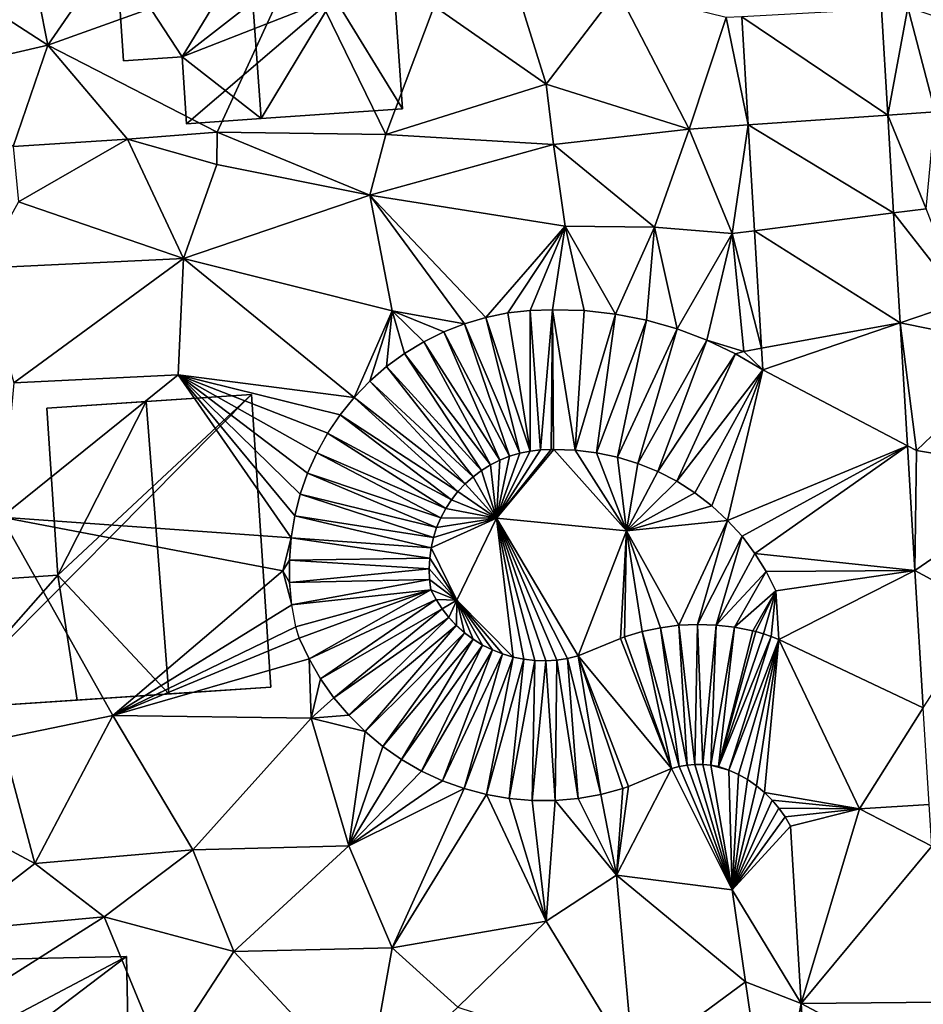
# Model space of a CAD drawing. Extents: x -2000 to -970, y -3000 to -1971.
# Drawn here: x -1856 to -1817, y -2804 to -2762 of the extents above; entities that cross this region are included whole.
import ezdxf

# ---------------------------------------------------------------- set-up
doc = ezdxf.new("R2010")
doc.units = 0
doc.header["$MEASUREMENT"] = 0
for name, color, linetype in [('Bygninger_LOD2', 1, 'Continuous'), ('Terraen', 33, 'Continuous'), ('Terraen_vej', 33, 'Continuous')]:
    doc.layers.add(name, color=color, linetype=linetype)

# ---------------------------------------------------------------- blocks, each defined once
blk = doc.blocks.new('1km_6222_571_Flyttet_X-573000m_Y-6225000m_ACAD_1_FMEBLOCK19')
at = {"layer": 'Terraen_vej', "color": 251, "true_color": 0x555555}
for points in [[(9.504, 46.878, 3.068), (9.235, 51.428, 2.853), (3.244, 51.097, 2.98)], [(9.504, 46.878, 3.068), (3.244, 51.097, 2.98), (3.518, 46.458, 3.189)], [(9.752, 42.682, 3.266), (9.504, 46.878, 3.068), (3.518, 46.458, 3.189)], [(9.752, 42.682, 3.266), (3.518, 46.458, 3.189), (3.787, 41.921, 3.393)], [(10.032, 37.962, 3.488), (9.752, 42.682, 3.266), (3.787, 41.921, 3.393)], [(4.086, 36.878, 3.62), (10.032, 37.962, 3.488), (3.787, 41.921, 3.393)], [(-5.832, 38.502, 3.91), (-6.783, 38.392, 3.916), (-5.832, 32.468, 4.016)], [(-4.874, 38.53, 3.905), (-5.832, 38.502, 3.91), (-5.383, 32.519, 4.014)], [(-5.383, 32.519, 4.014), (-5.832, 38.502, 3.91), (-5.832, 32.468, 4.016)], [(-4.931, 32.531, 4.013), (-4.874, 38.53, 3.905), (-5.383, 32.519, 4.014)], [(-4.821, 32.53, 4.013), (-4.874, 38.53, 3.905), (-4.931, 32.531, 4.013)], [(-3.902, 32.506, 4.012), (-4.874, 38.53, 3.905), (-4.821, 32.53, 4.013)], [(-3.517, 38.493, 3.9), (-4.874, 38.53, 3.905), (-3.902, 32.506, 4.012)], [(-2.167, 38.343, 3.837), (-3.517, 38.493, 3.9), (-3.902, 32.506, 4.012)], [(-7.722, 38.2, 3.925), (-8.641, 37.929, 3.934), (-6.275, 32.377, 4.018)], [(-6.783, 38.392, 3.916), (-7.722, 38.2, 3.925), (-5.832, 32.468, 4.016)], [(-6.275, 32.377, 4.018), (-5.832, 32.468, 4.016), (-7.722, 38.2, 3.925)], [(-2.989, 32.398, 4.012), (-2.167, 38.343, 3.837), (-3.902, 32.506, 4.012)], [(-0.834, 38.08, 3.779), (-2.167, 38.343, 3.837), (-2.989, 32.398, 4.012)], [(-2.09, 32.21, 4.002), (-0.834, 38.08, 3.779), (-2.989, 32.398, 4.012)], [(-0.834, 38.08, 3.779), (-2.09, 32.21, 4.002), (0.472, 37.707, 3.724)], [(-9.532, 37.579, 3.944), (-6.708, 32.248, 4.022), (-8.641, 37.929, 3.934)], [(-6.275, 32.377, 4.018), (-8.641, 37.929, 3.934), (-6.708, 32.248, 4.022)], [(-1.211, 31.941, 3.966), (0.472, 37.707, 3.724), (-2.09, 32.21, 4.002)], [(1.742, 37.226, 3.675), (0.472, 37.707, 3.724), (-1.211, 31.941, 3.966)], [(4.086, 36.878, 3.62), (4.14, 35.954, 3.662), (10.032, 37.962, 3.488)], [(10.344, 32.696, 3.737), (10.032, 37.962, 3.488), (4.14, 35.954, 3.662)], [(-9.532, 37.579, 3.944), (-10.391, 37.154, 3.956), (-7.128, 32.082, 4.027)], [(-6.708, 32.248, 4.022), (-9.532, 37.579, 3.944), (-7.128, 32.082, 4.027)], [(-0.359, 31.595, 3.933), (1.742, 37.226, 3.675), (-1.211, 31.941, 3.966)], [(2.968, 36.64, 3.63), (1.742, 37.226, 3.675), (-0.359, 31.595, 3.933)], [(-10.391, 37.154, 3.956), (-11.21, 36.657, 3.97), (-7.532, 31.878, 4.032)], [(-7.128, 32.082, 4.027), (-10.391, 37.154, 3.956), (-7.532, 31.878, 4.032)], [(-11.21, 36.657, 3.97), (-11.983, 36.091, 3.989), (-7.916, 31.641, 4.038)], [(-7.532, 31.878, 4.032), (-11.21, 36.657, 3.97), (-7.916, 31.641, 4.038)], [(0.457, 31.173, 3.945), (2.968, 36.64, 3.63), (-0.359, 31.595, 3.933)], [(4.14, 35.954, 3.662), (2.968, 36.64, 3.63), (0.457, 31.173, 3.945)], [(-11.983, 36.091, 3.989), (-12.704, 35.46, 4.008), (-8.278, 31.37, 4.045)], [(-7.916, 31.641, 4.038), (-11.983, 36.091, 3.989), (-8.278, 31.37, 4.045)], [(1.233, 30.68, 3.979), (4.14, 35.954, 3.662), (0.457, 31.173, 3.945)], [(1.961, 30.12, 4.016), (4.14, 35.954, 3.662), (1.233, 30.68, 3.979)], [(2.636, 29.496, 4.023), (4.14, 35.954, 3.662), (1.961, 30.12, 4.016)], [(10.344, 32.696, 3.737), (4.14, 35.954, 3.662), (2.636, 29.496, 4.023)], [(-12.704, 35.46, 4.008), (-13.368, 34.77, 4.027), (-8.615, 31.068, 4.054)], [(-8.278, 31.37, 4.045), (-12.704, 35.46, 4.008), (-8.615, 31.068, 4.054)], [(-13.368, 34.77, 4.027), (-13.971, 34.026, 4.043), (-8.924, 30.738, 4.063)], [(-8.615, 31.068, 4.054), (-13.368, 34.77, 4.027), (-8.924, 30.738, 4.063)], [(-13.971, 34.026, 4.043), (-14.508, 33.232, 4.062), (-9.202, 30.382, 4.073)], [(-8.924, 30.738, 4.063), (-13.971, 34.026, 4.043), (-9.202, 30.382, 4.073)], [(-14.508, 33.232, 4.062), (-14.974, 32.395, 4.081), (-9.449, 30.003, 4.083)], [(-9.202, 30.382, 4.073), (-14.508, 33.232, 4.062), (-9.449, 30.003, 4.083)], [(3.253, 28.814, 4.03), (10.344, 32.696, 3.737), (2.636, 29.496, 4.023)], [(3.805, 28.08, 4.037), (10.344, 32.696, 3.737), (3.253, 28.814, 4.03)], [(10.344, 32.696, 3.737), (3.805, 28.08, 4.037), (10.66, 27.351, 3.989)], [(-14.974, 32.395, 4.081), (-15.366, 31.521, 4.101), (-9.66, 29.604, 4.092)], [(-9.449, 30.003, 4.083), (-14.974, 32.395, 4.081), (-9.66, 29.604, 4.092)], [(-15.366, 31.521, 4.101), (-15.682, 30.617, 4.122), (-9.836, 29.187, 4.102)], [(-9.66, 29.604, 4.092), (-15.366, 31.521, 4.101), (-9.836, 29.187, 4.102)], [(-15.682, 30.617, 4.122), (-15.919, 29.689, 4.144), (-9.975, 28.757, 4.107)], [(-9.836, 29.187, 4.102), (-15.682, 30.617, 4.122), (-9.975, 28.757, 4.107)], [(-15.919, 29.689, 4.144), (-16.076, 28.744, 4.167), (-10.075, 28.316, 4.105)], [(-9.975, 28.757, 4.107), (-15.919, 29.689, 4.144), (-10.075, 28.316, 4.105)], [(-16.076, 28.744, 4.167), (-16.15, 27.789, 4.189), (-10.135, 27.868, 4.103)], [(-10.075, 28.316, 4.105), (-16.076, 28.744, 4.167), (-10.135, 27.868, 4.103)], [(4.29, 27.299, 4.049), (10.66, 27.351, 3.989), (3.805, 28.08, 4.037)], [(-10.135, 27.868, 4.103), (-16.15, 27.789, 4.189), (-10.157, 27.416, 4.1)], [(-16.15, 27.789, 4.189), (-16.142, 26.831, 4.2), (-10.157, 27.416, 4.1)], [(-10.157, 27.416, 4.1), (-16.142, 26.831, 4.2), (-10.138, 26.965, 4.096)], [(4.703, 26.478, 4.064), (10.66, 27.351, 3.989), (4.29, 27.299, 4.049)], [(4.831, 24.39, 4.098), (10.66, 27.351, 3.989), (4.703, 26.478, 4.064)], [(11.024, 21.456, 4.102), (10.66, 27.351, 3.989), (4.831, 24.39, 4.098)], [(-16.142, 26.831, 4.2), (-16.052, 25.877, 4.207), (-10.138, 26.965, 4.096)], [(-10.138, 26.965, 4.096), (-16.052, 25.877, 4.207), (-10.08, 26.517, 4.091)], [(-16.052, 25.877, 4.207), (-15.88, 24.935, 4.214), (-10.08, 26.517, 4.091)], [(-15.88, 24.935, 4.214), (-15.724, 24.448, 4.215), (-10.08, 26.517, 4.091)], [(-15.724, 24.448, 4.215), (-15.305, 23.553, 4.216), (-10.08, 26.517, 4.091)], [(-10.08, 26.517, 4.091), (-15.305, 23.553, 4.216), (-9.859, 26.101, 4.087)], [(-15.305, 23.553, 4.216), (-14.81, 22.698, 4.215), (-9.859, 26.101, 4.087)], [(-9.859, 26.101, 4.087), (-14.81, 22.698, 4.215), (-9.604, 25.706, 4.086)], [(-14.81, 22.698, 4.215), (-14.242, 21.89, 4.213), (-9.604, 25.706, 4.086)], [(-9.604, 25.706, 4.086), (-14.242, 21.89, 4.213), (-9.314, 25.336, 4.082)], [(-14.242, 21.89, 4.213), (-13.606, 21.134, 4.204), (-9.314, 25.336, 4.082)], [(-9.314, 25.336, 4.082), (-13.606, 21.134, 4.204), (-8.993, 24.992, 4.085)], [(-13.606, 21.134, 4.204), (-12.907, 20.437, 4.193), (-8.993, 24.992, 4.085)], [(-8.993, 24.992, 4.085), (-12.907, 20.437, 4.193), (-8.642, 24.678, 4.087)], [(-0.243, 24.892, 4.102), (0.898, 18.997, 4.149), (0.549, 24.994, 4.1)], [(0.549, 24.994, 4.1), (1.237, 19.028, 4.148), (1.346, 25.031, 4.098)], [(0.898, 18.997, 4.149), (1.237, 19.028, 4.148), (0.549, 24.994, 4.1)], [(1.237, 19.028, 4.148), (1.577, 19.028, 4.148), (1.346, 25.031, 4.098)], [(1.346, 25.031, 4.098), (1.577, 19.028, 4.148), (2.144, 25.004, 4.097)], [(1.577, 19.028, 4.148), (1.917, 18.998, 4.147), (2.144, 25.004, 4.097)], [(2.144, 25.004, 4.097), (1.917, 18.998, 4.147), (2.937, 24.912, 4.097)], [(-12.907, 20.437, 4.193), (-12.149, 19.803, 4.18), (-8.642, 24.678, 4.087)], [(-8.642, 24.678, 4.087), (-12.149, 19.803, 4.18), (-8.266, 24.397, 4.089)], [(-1.958, 24.433, 4.107), (0.234, 18.847, 4.151), (-1.79, 24.497, 4.107)], [(-1.025, 24.726, 4.104), (-1.79, 24.497, 4.107), (0.234, 18.847, 4.151)], [(-1.025, 24.726, 4.104), (0.563, 18.937, 4.15), (-0.243, 24.892, 4.102)], [(0.234, 18.847, 4.151), (0.563, 18.937, 4.15), (-1.025, 24.726, 4.104)], [(0.563, 18.937, 4.15), (0.898, 18.997, 4.149), (-0.243, 24.892, 4.102)], [(1.917, 18.998, 4.147), (2.252, 18.938, 4.147), (2.937, 24.912, 4.097)], [(2.937, 24.912, 4.097), (2.252, 18.938, 4.147), (3.721, 24.756, 4.097)], [(3.721, 24.756, 4.097), (2.252, 18.938, 4.147), (3.841, 24.724, 4.097)], [(3.841, 24.724, 4.097), (2.252, 18.938, 4.147), (4.175, 24.623, 4.097)], [(4.175, 24.623, 4.097), (2.252, 18.938, 4.147), (4.505, 24.512, 4.098)], [(2.252, 18.938, 4.147), (2.682, 18.787, 4.148), (4.505, 24.512, 4.098)], [(4.505, 24.512, 4.098), (2.682, 18.787, 4.148), (4.831, 24.39, 4.098)], [(-12.149, 19.803, 4.18), (-11.339, 19.238, 4.177), (-8.266, 24.397, 4.089)], [(-8.266, 24.397, 4.089), (-11.339, 19.238, 4.177), (-7.866, 24.149, 4.09)], [(-11.339, 19.238, 4.177), (-10.483, 18.745, 4.178), (-7.866, 24.149, 4.09)], [(-7.866, 24.149, 4.09), (-10.483, 18.745, 4.178), (-7.445, 23.938, 4.093)], [(-3.767, 23.687, 4.107), (0.234, 18.847, 4.151), (-1.958, 24.433, 4.107)], [(2.682, 18.787, 4.148), (3.098, 18.599, 4.149), (4.831, 24.39, 4.098)], [(3.098, 18.599, 4.149), (3.495, 18.375, 4.15), (4.831, 24.39, 4.098)], [(3.495, 18.375, 4.15), (3.87, 18.116, 4.152), (4.831, 24.39, 4.098)], [(3.87, 18.116, 4.152), (4.221, 17.824, 4.153), (4.831, 24.39, 4.098)], [(8.286, 17.12, 4.153), (4.831, 24.39, 4.098), (4.221, 17.824, 4.153)], [(8.286, 17.12, 4.153), (11.024, 21.456, 4.102), (4.831, 24.39, 4.098)], [(-10.483, 18.745, 4.178), (-9.587, 18.329, 4.179), (-7.445, 23.938, 4.093)], [(-7.445, 23.938, 4.093), (-9.587, 18.329, 4.179), (-7.008, 23.765, 4.096)], [(-9.587, 18.329, 4.179), (-8.659, 17.992, 4.178), (-7.008, 23.765, 4.096)], [(-7.008, 23.765, 4.096), (-8.659, 17.992, 4.178), (-6.557, 23.631, 4.098)], [(-4.224, 23.575, 4.106), (-2.803, 17.743, 4.159), (-3.767, 23.687, 4.107)], [(-1.611, 18.087, 4.159), (0.234, 18.847, 4.151), (-3.767, 23.687, 4.107)], [(-1.849, 18, 4.16), (-1.611, 18.087, 4.159), (-3.767, 23.687, 4.107)], [(-2.803, 17.743, 4.159), (-1.849, 18, 4.16), (-3.767, 23.687, 4.107)], [(-8.659, 17.992, 4.178), (-7.704, 17.737, 4.176), (-6.557, 23.631, 4.098)], [(-6.557, 23.631, 4.098), (-7.704, 17.737, 4.176), (-6.096, 23.537, 4.1)], [(-7.704, 17.737, 4.176), (-6.731, 17.567, 4.172), (-6.096, 23.537, 4.1)], [(-6.096, 23.537, 4.1), (-6.731, 17.567, 4.172), (-5.629, 23.484, 4.102)], [(-6.731, 17.567, 4.172), (-5.747, 17.482, 4.168), (-5.629, 23.484, 4.102)], [(-5.629, 23.484, 4.102), (-5.747, 17.482, 4.168), (-5.158, 23.473, 4.104)], [(-4.76, 17.483, 4.162), (-5.158, 23.473, 4.104), (-5.747, 17.482, 4.168)], [(-5.158, 23.473, 4.104), (-4.76, 17.483, 4.162), (-4.689, 23.503, 4.105)], [(-4.76, 17.483, 4.162), (-3.776, 17.571, 4.157), (-4.689, 23.503, 4.105)], [(-4.689, 23.503, 4.105), (-3.776, 17.571, 4.157), (-4.224, 23.575, 4.106)], [(-3.776, 17.571, 4.157), (-2.803, 17.743, 4.159), (-4.224, 23.575, 4.106)], [(8.286, 17.12, 4.153), (11.28, 17.305, 4.181), (11.024, 21.456, 4.102)], [(8.286, 17.12, 4.153), (4.221, 17.824, 4.153), (4.544, 17.502, 4.156)], [(8.286, 17.12, 4.153), (4.544, 17.502, 4.156), (4.838, 17.153, 4.158)], [(8.286, 17.12, 4.153), (4.838, 17.153, 4.158), (5.099, 16.779, 4.161)], [(8.286, 17.12, 4.153), (5.099, 16.779, 4.161), (5.325, 16.383, 4.164)], [(8.286, 17.12, 4.153), (5.325, 16.383, 4.164), (5.79, 8.769, 4.158)], [(5.79, 8.769, 4.158), (11.388, 15.528, 4.179), (8.286, 17.12, 4.153)], [(8.286, 17.12, 4.153), (11.388, 15.528, 4.179), (11.28, 17.303, 4.181)], [(11.797, 8.833, 4.17), (11.388, 15.528, 4.179), (5.79, 8.769, 4.158)], [(12.002, 5.469, 4.166), (11.797, 8.833, 4.17), (5.79, 8.769, 4.158)], [(6.154, 2.806, 4.153), (12.002, 5.469, 4.166), (5.79, 8.769, 4.158)]]:
    blk.add_polyline3d(points, close=True, dxfattribs=at)
blk = doc.blocks.new('1km_6222_571_Flyttet_X-573000m_Y-6225000m_ACAD_1_FMEBLOCK97')
at = {"layer": 'Terraen', "color": 9, "true_color": 0xbbbbbb}
for points in [[(-36.53, 57.59, 2.55), (-42.98, 55.72, 2.69), (-41.83, 49.88, 2.95)], [(-36.53, 57.59, 2.55), (-41.83, 49.88, 2.95), (-31.08, 53.74, 2.73)], [(-42.98, 55.72, 2.69), (-47.91, 53.83, 2.93), (-41.83, 49.88, 2.95)], [(-41.83, 49.88, 2.95), (-47.91, 53.83, 2.93), (-46.84, 48.72, 3.06)], [(-31.08, 53.74, 2.73), (-41.83, 49.88, 2.95), (-34.57, 46.14, 3.03)], [(-31.08, 53.74, 2.73), (-34.57, 46.14, 3.03), (-27.34, 46.04, 3.18)], [(-31.08, 53.74, 2.73), (-27.34, 46.04, 3.18), (-25.27, 51.55, 3.05)], [(-21.78, 52.43, 3.01), (-25.27, 51.55, 3.05), (-20.47, 48.2, 3.13)], [(-21.78, 52.43, 3.01), (-20.47, 48.2, 3.13), (-17.41, 52.22, 3.22)], [(-17.41, 52.22, 3.22), (-20.47, 48.2, 3.13), (-14.34, 46.28, 3.54)], [(-12.75, 51.06, 3.06), (-17.41, 52.22, 3.22), (-14.34, 46.28, 3.54)], [(-25.27, 51.55, 3.05), (-27.34, 46.04, 3.18), (-20.47, 48.2, 3.13)], [(-5.822, 46.878, 3.068), (-4.96, 51.49, 2.92), (-6.091, 51.428, 2.853)], [(-5.822, 46.878, 3.068), (-3.8, 47.02, 3), (-4.96, 51.49, 2.92)], [(-4.96, 51.49, 2.92), (-3.8, 47.02, 3), (1.05, 49.52, 2.89)], [(-11.807, 46.458, 3.189), (-12.75, 51.06, 3.06), (-14.34, 46.28, 3.54)], [(-12.082, 51.097, 2.98), (-12.75, 51.06, 3.06), (-11.807, 46.458, 3.189)], [(-41.83, 49.88, 2.95), (-46.84, 48.72, 3.06), (-43.32, 45.53, 3.04)], [(-41.83, 49.88, 2.95), (-43.32, 45.53, 3.04), (-38.42, 45.85, 3.16)], [(-41.83, 49.88, 2.95), (-38.42, 45.85, 3.16), (-34.57, 46.14, 3.03)], [(-20.47, 48.2, 3.13), (-27.34, 46.04, 3.18), (-20.16, 45.61, 3.5)], [(-20.47, 48.2, 3.13), (-20.16, 45.61, 3.5), (-14.34, 46.28, 3.54)], [(-5.822, 46.878, 3.068), (-4.18, 42.86, 3.42), (-3.8, 47.02, 3)], [(-5.573, 42.682, 3.266), (-4.18, 42.86, 3.42), (-5.822, 46.878, 3.068)], [(-11.807, 46.458, 3.189), (-14.34, 46.28, 3.54), (-12.49, 41.8, 3.38)], [(-11.807, 46.458, 3.189), (-12.49, 41.8, 3.38), (-11.539, 41.921, 3.393)], [(-38.42, 45.85, 3.16), (-34.59, 44.76, 3.51), (-34.57, 46.14, 3.03)], [(-34.57, 46.14, 3.03), (-34.59, 44.76, 3.51), (-28.03, 43.44, 3.81)], [(-27.34, 46.04, 3.18), (-34.57, 46.14, 3.03), (-28.03, 43.44, 3.81)], [(-27.34, 46.04, 3.18), (-28.03, 43.44, 3.81), (-20.16, 45.61, 3.5)], [(-14.34, 46.28, 3.54), (-20.16, 45.61, 3.5), (-15.83, 42.07, 3.68)], [(-14.34, 46.28, 3.54), (-15.83, 42.07, 3.68), (-12.49, 41.8, 3.38)], [(-38.42, 45.85, 3.16), (-43.32, 45.53, 3.04), (-43.09, 43.16, 3.8)], [(-38.42, 45.85, 3.16), (-43.09, 43.16, 3.8), (-36.01, 40.73, 4.04)], [(-38.42, 45.85, 3.16), (-36.01, 40.73, 4.04), (-34.59, 44.76, 3.51)], [(-20.16, 45.61, 3.5), (-28.03, 43.44, 3.81), (-19.65, 42.12, 3.84)], [(-20.16, 45.61, 3.5), (-19.65, 42.12, 3.84), (-15.83, 42.07, 3.68)], [(-34.59, 44.76, 3.51), (-36.01, 40.73, 4.04), (-28.03, 43.44, 3.81)], [(-43.09, 43.16, 3.8), (-44.66, 40.32, 3.87), (-36.01, 40.73, 4.04)], [(-28.03, 43.44, 3.81), (-36.01, 40.73, 4.04), (-27.07, 38.49, 3.94)], [(-23.966, 37.929, 3.934), (-28.03, 43.44, 3.81), (-27.07, 38.49, 3.94)], [(-23.048, 38.2, 3.925), (-28.03, 43.44, 3.81), (-23.966, 37.929, 3.934)], [(-23.048, 38.2, 3.925), (-19.65, 42.12, 3.84), (-28.03, 43.44, 3.81)], [(-5.573, 42.682, 3.266), (-2.6, 38.88, 3.41), (-4.18, 42.86, 3.42)], [(-5.294, 37.962, 3.488), (-2.6, 38.88, 3.41), (-5.573, 42.682, 3.266)], [(-22.109, 38.392, 3.916), (-19.65, 42.12, 3.84), (-23.048, 38.2, 3.925)], [(-21.158, 38.502, 3.91), (-19.65, 42.12, 3.84), (-22.109, 38.392, 3.916)], [(-20.2, 38.53, 3.905), (-19.65, 42.12, 3.84), (-21.158, 38.502, 3.91)], [(-18.842, 38.493, 3.9), (-19.65, 42.12, 3.84), (-20.2, 38.53, 3.905)], [(-17.492, 38.343, 3.837), (-19.65, 42.12, 3.84), (-18.842, 38.493, 3.9)], [(-17.492, 38.343, 3.837), (-15.83, 42.07, 3.68), (-19.65, 42.12, 3.84)], [(-16.16, 38.08, 3.779), (-15.83, 42.07, 3.68), (-17.492, 38.343, 3.837)], [(-14.854, 37.707, 3.724), (-15.83, 42.07, 3.68), (-16.16, 38.08, 3.779)], [(-14.854, 37.707, 3.724), (-12.49, 41.8, 3.38), (-15.83, 42.07, 3.68)], [(-11.24, 36.878, 3.62), (-11.539, 41.921, 3.393), (-12.49, 41.8, 3.38)], [(-13.583, 37.226, 3.675), (-12.49, 41.8, 3.38), (-14.854, 37.707, 3.724)], [(-13.583, 37.226, 3.675), (-12, 36.74, 3.61), (-12.49, 41.8, 3.38)], [(-11.24, 36.878, 3.62), (-12.49, 41.8, 3.38), (-12, 36.74, 3.61)], [(-44.66, 40.32, 3.87), (-43.29, 35.4, 3.9), (-36.01, 40.73, 4.04)], [(-36.01, 40.73, 4.04), (-43.29, 35.4, 3.9), (-36.24, 35.74, 3.99)], [(-28.694, 34.77, 4.027), (-36.01, 40.73, 4.04), (-36.24, 35.74, 3.99)], [(-28.694, 34.77, 4.027), (-27.07, 38.49, 3.94), (-36.01, 40.73, 4.04)], [(-5.294, 37.962, 3.488), (0.01, 36.89, 3.57), (-2.6, 38.88, 3.41)], [(-28.03, 35.46, 4.008), (-27.07, 38.49, 3.94), (-28.694, 34.77, 4.027)], [(-27.308, 36.091, 3.989), (-27.07, 38.49, 3.94), (-28.03, 35.46, 4.008)], [(-26.535, 36.657, 3.97), (-27.07, 38.49, 3.94), (-27.308, 36.091, 3.989)], [(-25.717, 37.154, 3.956), (-27.07, 38.49, 3.94), (-26.535, 36.657, 3.97)], [(-24.858, 37.579, 3.944), (-27.07, 38.49, 3.94), (-25.717, 37.154, 3.956)], [(-23.966, 37.929, 3.934), (-27.07, 38.49, 3.94), (-24.858, 37.579, 3.944)], [(-5.294, 37.962, 3.488), (-4.59, 32.49, 3.9), (0.01, 36.89, 3.57)], [(-4.982, 32.696, 3.737), (-4.59, 32.49, 3.9), (-5.294, 37.962, 3.488)], [(-12.358, 36.64, 3.63), (-12, 36.74, 3.61), (-13.583, 37.226, 3.675)], [(-11.24, 36.878, 3.62), (-12, 36.74, 3.61), (-11.185, 35.954, 3.662)], [(0.01, 36.89, 3.57), (-4.59, 32.49, 3.9), (1.38, 31.49, 3.83)], [(-11.185, 35.954, 3.662), (-12, 36.74, 3.61), (-12.358, 36.64, 3.63)], [(-31.401, 28.744, 4.167), (-36.24, 35.74, 3.99), (-43.82, 29.64, 4.24)], [(-43.29, 35.4, 3.9), (-43.82, 29.64, 4.24), (-36.24, 35.74, 3.99)], [(-31.245, 29.689, 4.144), (-36.24, 35.74, 3.99), (-31.401, 28.744, 4.167)], [(-31.008, 30.617, 4.122), (-36.24, 35.74, 3.99), (-31.245, 29.689, 4.144)], [(-30.692, 31.521, 4.101), (-36.24, 35.74, 3.99), (-31.008, 30.617, 4.122)], [(-30.299, 32.395, 4.081), (-36.24, 35.74, 3.99), (-30.692, 31.521, 4.101)], [(-29.833, 33.232, 4.062), (-36.24, 35.74, 3.99), (-30.299, 32.395, 4.081)], [(-29.297, 34.026, 4.043), (-36.24, 35.74, 3.99), (-29.833, 33.232, 4.062)], [(-28.694, 34.77, 4.027), (-36.24, 35.74, 3.99), (-29.297, 34.026, 4.043)], [(-20.257, 32.531, 4.013), (-22.59, 29.59, 4.07), (-20.146, 32.53, 4.013)], [(-20.708, 32.519, 4.014), (-22.59, 29.59, 4.07), (-20.257, 32.531, 4.013)], [(-20.146, 32.53, 4.013), (-22.59, 29.59, 4.07), (-17.03, 29.04, 4.07)], [(-21.158, 32.468, 4.016), (-22.59, 29.59, 4.07), (-20.708, 32.519, 4.014)], [(-20.146, 32.53, 4.013), (-17.03, 29.04, 4.07), (-19.228, 32.506, 4.012)], [(-4.982, 32.696, 3.737), (-4.665, 27.351, 3.989), (-4.59, 32.49, 3.9)], [(-21.6, 32.377, 4.018), (-22.59, 29.59, 4.07), (-21.158, 32.468, 4.016)], [(-22.034, 32.248, 4.022), (-22.59, 29.59, 4.07), (-21.6, 32.377, 4.018)], [(-22.454, 32.082, 4.027), (-22.59, 29.59, 4.07), (-22.034, 32.248, 4.022)], [(-19.228, 32.506, 4.012), (-17.03, 29.04, 4.07), (-18.315, 32.398, 4.012)], [(-18.315, 32.398, 4.012), (-17.03, 29.04, 4.07), (-17.415, 32.21, 4.002)], [(-17.415, 32.21, 4.002), (-17.03, 29.04, 4.07), (-16.536, 31.941, 3.966)], [(-4.665, 27.351, 3.989), (1.38, 31.49, 3.83), (-4.59, 32.49, 3.9)], [(-23.242, 31.641, 4.038), (-22.59, 29.59, 4.07), (-22.858, 31.878, 4.032)], [(-22.858, 31.878, 4.032), (-22.59, 29.59, 4.07), (-22.454, 32.082, 4.027)], [(-16.536, 31.941, 3.966), (-17.03, 29.04, 4.07), (-15.685, 31.595, 3.933)], [(-23.941, 31.068, 4.054), (-22.59, 29.59, 4.07), (-23.604, 31.37, 4.045)], [(-23.604, 31.37, 4.045), (-22.59, 29.59, 4.07), (-23.242, 31.641, 4.038)], [(-15.685, 31.595, 3.933), (-17.03, 29.04, 4.07), (-14.868, 31.173, 3.945)], [(-4.665, 27.351, 3.989), (-1.58, 25.67, 3.99), (1.38, 31.49, 3.83)], [(-24.25, 30.738, 4.063), (-22.59, 29.59, 4.07), (-23.941, 31.068, 4.054)], [(-14.868, 31.173, 3.945), (-17.03, 29.04, 4.07), (-14.093, 30.68, 3.979)], [(-24.528, 30.382, 4.073), (-22.59, 29.59, 4.07), (-24.25, 30.738, 4.063)], [(-14.093, 30.68, 3.979), (-17.03, 29.04, 4.07), (-13.364, 30.12, 4.016)], [(-24.986, 29.604, 4.092), (-22.59, 29.59, 4.07), (-24.774, 30.003, 4.083)], [(-24.774, 30.003, 4.083), (-22.59, 29.59, 4.07), (-24.528, 30.382, 4.073)], [(-13.364, 30.12, 4.016), (-17.03, 29.04, 4.07), (-12.689, 29.496, 4.023)], [(-31.401, 28.744, 4.167), (-43.82, 29.64, 4.24), (-31.75, 27.33, 4.2)], [(-43.82, 29.64, 4.24), (-39.04, 21.13, 4.22), (-31.75, 27.33, 4.2)], [(-43.82, 29.64, 4.24), (-43.82, 20.14, 4.16), (-39.04, 21.13, 4.22)], [(-25.4, 28.316, 4.105), (-22.59, 29.59, 4.07), (-25.3, 28.757, 4.107)], [(-25.4, 28.316, 4.105), (-24.29, 26.07, 4.07), (-22.59, 29.59, 4.07)], [(-25.3, 28.757, 4.107), (-22.59, 29.59, 4.07), (-25.162, 29.187, 4.102)], [(-25.162, 29.187, 4.102), (-22.59, 29.59, 4.07), (-24.986, 29.604, 4.092)], [(-21.883, 23.631, 4.098), (-22.59, 29.59, 4.07), (-24.29, 26.07, 4.07)], [(-21.422, 23.537, 4.1), (-22.59, 29.59, 4.07), (-21.883, 23.631, 4.098)], [(-20.954, 23.484, 4.102), (-22.59, 29.59, 4.07), (-21.422, 23.537, 4.1)], [(-20.484, 23.473, 4.104), (-22.59, 29.59, 4.07), (-20.954, 23.484, 4.102)], [(-20.015, 23.503, 4.105), (-22.59, 29.59, 4.07), (-20.484, 23.473, 4.104)], [(-19.55, 23.575, 4.106), (-22.59, 29.59, 4.07), (-20.015, 23.503, 4.105)], [(-19.093, 23.687, 4.107), (-22.59, 29.59, 4.07), (-19.55, 23.575, 4.106)], [(-19.093, 23.687, 4.107), (-17.03, 29.04, 4.07), (-22.59, 29.59, 4.07)], [(-14.777, 24.994, 4.1), (-12.689, 29.496, 4.023), (-17.03, 29.04, 4.07)], [(-13.98, 25.031, 4.098), (-12.689, 29.496, 4.023), (-14.777, 24.994, 4.1)], [(-13.98, 25.031, 4.098), (-12.073, 28.814, 4.03), (-12.689, 29.496, 4.023)], [(-31.401, 28.744, 4.167), (-31.75, 27.33, 4.2), (-31.476, 27.789, 4.189)], [(-17.284, 24.433, 4.107), (-17.03, 29.04, 4.07), (-19.093, 23.687, 4.107)], [(-17.115, 24.497, 4.107), (-17.03, 29.04, 4.07), (-17.284, 24.433, 4.107)], [(-16.35, 24.726, 4.104), (-17.03, 29.04, 4.07), (-17.115, 24.497, 4.107)], [(-15.569, 24.892, 4.102), (-17.03, 29.04, 4.07), (-16.35, 24.726, 4.104)], [(-14.777, 24.994, 4.1), (-17.03, 29.04, 4.07), (-15.569, 24.892, 4.102)], [(-13.181, 25.004, 4.097), (-12.073, 28.814, 4.03), (-13.98, 25.031, 4.098)], [(-13.181, 25.004, 4.097), (-11.52, 28.08, 4.037), (-12.073, 28.814, 4.03)], [(-25.461, 27.868, 4.103), (-24.29, 26.07, 4.07), (-25.4, 28.316, 4.105)], [(-13.181, 25.004, 4.097), (-11.036, 27.299, 4.049), (-11.52, 28.08, 4.037)], [(-31.476, 27.789, 4.189), (-31.75, 27.33, 4.2), (-31.468, 26.831, 4.2)], [(-25.482, 27.416, 4.1), (-24.29, 26.07, 4.07), (-25.461, 27.868, 4.103)], [(-31.377, 25.877, 4.207), (-31.75, 27.33, 4.2), (-39.04, 21.13, 4.22)], [(-31.468, 26.831, 4.2), (-31.75, 27.33, 4.2), (-31.377, 25.877, 4.207)], [(-25.464, 26.965, 4.096), (-24.29, 26.07, 4.07), (-25.482, 27.416, 4.1)], [(-12.388, 24.912, 4.097), (-11.036, 27.299, 4.049), (-13.181, 25.004, 4.097)], [(-12.388, 24.912, 4.097), (-10.623, 26.478, 4.064), (-11.036, 27.299, 4.049)], [(-4.302, 21.456, 4.102), (-1.58, 25.67, 3.99), (-4.665, 27.351, 3.989)], [(-25.405, 26.517, 4.091), (-24.29, 26.07, 4.07), (-25.464, 26.965, 4.096)], [(-25.185, 26.101, 4.087), (-24.29, 26.07, 4.07), (-25.405, 26.517, 4.091)], [(-11.605, 24.756, 4.097), (-10.623, 26.478, 4.064), (-12.388, 24.912, 4.097)], [(-11.485, 24.724, 4.097), (-10.623, 26.478, 4.064), (-11.605, 24.756, 4.097)], [(-11.151, 24.623, 4.097), (-10.623, 26.478, 4.064), (-11.485, 24.724, 4.097)], [(-10.821, 24.512, 4.098), (-10.623, 26.478, 4.064), (-11.151, 24.623, 4.097)], [(-10.821, 24.512, 4.098), (-10.494, 24.39, 4.098), (-10.623, 26.478, 4.064)], [(-31.377, 25.877, 4.207), (-39.04, 21.13, 4.22), (-31.205, 24.935, 4.214)], [(-24.929, 25.706, 4.086), (-24.29, 26.07, 4.07), (-25.185, 26.101, 4.087)], [(-24.64, 25.336, 4.082), (-24.29, 26.07, 4.07), (-24.929, 25.706, 4.086)], [(-24.318, 24.992, 4.085), (-24.29, 26.07, 4.07), (-24.64, 25.336, 4.082)], [(-23.968, 24.678, 4.087), (-24.29, 26.07, 4.07), (-24.318, 24.992, 4.085)], [(-23.591, 24.397, 4.089), (-24.29, 26.07, 4.07), (-23.968, 24.678, 4.087)], [(-23.191, 24.149, 4.09), (-24.29, 26.07, 4.07), (-23.591, 24.397, 4.089)], [(-22.771, 23.938, 4.093), (-24.29, 26.07, 4.07), (-23.191, 24.149, 4.09)], [(-22.334, 23.765, 4.096), (-24.29, 26.07, 4.07), (-22.771, 23.938, 4.093)], [(-21.883, 23.631, 4.098), (-24.29, 26.07, 4.07), (-22.334, 23.765, 4.096)], [(-31.205, 24.935, 4.214), (-39.04, 21.13, 4.22), (-31.05, 24.448, 4.215)], [(-31.05, 24.448, 4.215), (-39.04, 21.13, 4.22), (-30.631, 23.553, 4.216)], [(-30.631, 23.553, 4.216), (-39.04, 21.13, 4.22), (-30.54, 21.01, 4.24)], [(-30.631, 23.553, 4.216), (-30.54, 21.01, 4.24), (-30.136, 22.698, 4.215)], [(-30.136, 22.698, 4.215), (-30.54, 21.01, 4.24), (-29.568, 21.89, 4.213)], [(-29.568, 21.89, 4.213), (-30.54, 21.01, 4.24), (-28.932, 21.134, 4.204)], [(-39.04, 21.13, 4.22), (-43.82, 20.14, 4.16), (-42.38, 14.78, 4.29)], [(-39.04, 21.13, 4.22), (-42.38, 14.78, 4.29), (-35.61, 15.37, 4.17)], [(-39.04, 21.13, 4.22), (-35.61, 15.37, 4.17), (-30.54, 21.01, 4.24)], [(-28.932, 21.134, 4.204), (-30.54, 21.01, 4.24), (-28.232, 20.437, 4.193)], [(-30.54, 21.01, 4.24), (-35.61, 15.37, 4.17), (-28.93, 15.54, 4.24)], [(-28.232, 20.437, 4.193), (-30.54, 21.01, 4.24), (-28.93, 15.54, 4.24)], [(-28.232, 20.437, 4.193), (-28.93, 15.54, 4.24), (-27.475, 19.803, 4.18)], [(-43.82, 20.14, 4.16), (-46.07, 16.75, 4.52), (-42.38, 14.78, 4.29)], [(-27.475, 19.803, 4.18), (-28.93, 15.54, 4.24), (-26.665, 19.238, 4.177)], [(-26.665, 19.238, 4.177), (-28.93, 15.54, 4.24), (-25.809, 18.745, 4.178)], [(-14.428, 18.997, 4.149), (-12.5, 13.65, 4.19), (-14.089, 19.028, 4.148)], [(-14.089, 19.028, 4.148), (-12.5, 13.65, 4.19), (-13.748, 19.028, 4.148)], [(-13.748, 19.028, 4.148), (-12.5, 13.65, 4.19), (-13.409, 18.998, 4.147)], [(-25.809, 18.745, 4.178), (-28.93, 15.54, 4.24), (-24.913, 18.329, 4.179)], [(-15.091, 18.847, 4.151), (-17.45, 14.28, 4.19), (-12.5, 13.65, 4.19)], [(-16.936, 18.087, 4.159), (-17.45, 14.28, 4.19), (-15.091, 18.847, 4.151)], [(-15.091, 18.847, 4.151), (-12.5, 13.65, 4.19), (-14.763, 18.937, 4.15)], [(-14.763, 18.937, 4.15), (-12.5, 13.65, 4.19), (-14.428, 18.997, 4.149)], [(-13.409, 18.998, 4.147), (-12.643, 18.787, 4.148), (-13.074, 18.938, 4.147)], [(-13.409, 18.998, 4.147), (-12.5, 13.65, 4.19), (-12.643, 18.787, 4.148)], [(-12.643, 18.787, 4.148), (-12.5, 13.65, 4.19), (-12.228, 18.599, 4.149)], [(-12.228, 18.599, 4.149), (-12.5, 13.65, 4.19), (-11.831, 18.375, 4.15)], [(-24.913, 18.329, 4.179), (-28.93, 15.54, 4.24), (-23.984, 17.992, 4.178)], [(-11.831, 18.375, 4.15), (-12.5, 13.65, 4.19), (-11.455, 18.116, 4.152)], [(-23.984, 17.992, 4.178), (-28.93, 15.54, 4.24), (-27.07, 11.16, 4.39)], [(-23.984, 17.992, 4.178), (-27.07, 11.16, 4.39), (-23.03, 17.737, 4.176)], [(-23.03, 17.737, 4.176), (-27.07, 11.16, 4.39), (-20.47, 12.31, 4.23)], [(-23.03, 17.737, 4.176), (-20.47, 12.31, 4.23), (-22.057, 17.567, 4.172)], [(-19.101, 17.571, 4.157), (-17.45, 14.28, 4.19), (-18.129, 17.743, 4.159)], [(-18.129, 17.743, 4.159), (-17.45, 14.28, 4.19), (-17.175, 18, 4.16)], [(-17.175, 18, 4.16), (-17.45, 14.28, 4.19), (-16.936, 18.087, 4.159)], [(-11.455, 18.116, 4.152), (-12.5, 13.65, 4.19), (-11.105, 17.824, 4.153)], [(-11.105, 17.824, 4.153), (-12.5, 13.65, 4.19), (-10.781, 17.502, 4.156)], [(-22.057, 17.567, 4.172), (-20.47, 12.31, 4.23), (-21.073, 17.482, 4.168)], [(-21.073, 17.482, 4.168), (-20.47, 12.31, 4.23), (-20.085, 17.483, 4.162)], [(-20.085, 17.483, 4.162), (-20.47, 12.31, 4.23), (-17.45, 14.28, 4.19)], [(-20.085, 17.483, 4.162), (-17.45, 14.28, 4.19), (-19.101, 17.571, 4.157)], [(-10.781, 17.502, 4.156), (-12.5, 13.65, 4.19), (-10.488, 17.153, 4.158)], [(-10.488, 17.153, 4.158), (-12.5, 13.65, 4.19), (-10.227, 16.779, 4.161)], [(-4.046, 17.305, 4.181), (-7.04, 17.12, 4.153), (-4.046, 17.303, 4.181)], [(-42.38, 14.78, 4.29), (-46.07, 16.75, 4.52), (-46.15, 11.88, 4.55)], [(-10.227, 16.779, 4.161), (-12.5, 13.65, 4.19), (-10.001, 16.383, 4.164)], [(-9.536, 8.769, 4.158), (-10.001, 16.383, 4.164), (-12.5, 13.65, 4.19)], [(-42.38, 14.78, 4.29), (-39.41, 12.49, 4.44), (-35.61, 15.37, 4.17)], [(-35.61, 15.37, 4.17), (-39.41, 12.49, 4.44), (-33.86, 11.01, 4.49)], [(-28.93, 15.54, 4.24), (-35.61, 15.37, 4.17), (-33.86, 11.01, 4.49)], [(-28.93, 15.54, 4.24), (-33.86, 11.01, 4.49), (-27.07, 11.16, 4.39)], [(-42.38, 14.78, 4.29), (-46.15, 11.88, 4.55), (-39.41, 12.49, 4.44)], [(-20.47, 12.31, 4.23), (-16.72, 6.16, 4.24), (-17.45, 14.28, 4.19)], [(-17.45, 14.28, 4.19), (-11.93, 9.71, 4.34), (-12.5, 13.65, 4.19)], [(-17.45, 14.28, 4.19), (-16.72, 6.16, 4.24), (-11.93, 9.71, 4.34)], [(-9.536, 8.769, 4.158), (-12.5, 13.65, 4.19), (-11.93, 9.71, 4.34)], [(-39.41, 12.49, 4.44), (-47.2, 7.56, 4.52), (-36.88, 6.36, 4.44)], [(-39.41, 12.49, 4.44), (-46.15, 11.88, 4.55), (-47.2, 7.56, 4.52)], [(-39.41, 12.49, 4.44), (-36.88, 6.36, 4.44), (-33.86, 11.01, 4.49)], [(-20.47, 12.31, 4.23), (-27.07, 11.16, 4.39), (-24.25, 8.61, 4.38)], [(-20.47, 12.31, 4.23), (-24.25, 8.61, 4.38), (-16.72, 6.16, 4.24)], [(-33.86, 11.01, 4.49), (-36.88, 6.36, 4.44), (-28.19, 4.91, 4.32)], [(-27.07, 11.16, 4.39), (-33.86, 11.01, 4.49), (-28.19, 4.91, 4.32)], [(-27.07, 11.16, 4.39), (-28.19, 4.91, 4.32), (-24.25, 8.61, 4.38)], [(-11.93, 9.71, 4.34), (-16.72, 6.16, 4.24), (-10.81, 2.06, 4.36)], [(-9.536, 8.769, 4.158), (-11.93, 9.71, 4.34), (-10.81, 2.06, 4.36)], [(-9.536, 8.769, 4.158), (-10.81, 2.06, 4.36), (-9.172, 2.806, 4.153)]]:
    blk.add_polyline3d(points, close=True, dxfattribs=at)
blk = doc.blocks.new('building_161658')
at = {"layer": 'Bygninger_LOD2', "color": 16, "true_color": 0x7e0000}
for points in [[(-0.465, 3.665, 6.12), (3.035, 3.905, 2.7), (-6.125, 3.275, 2.83)], [(-6.125, 3.275, 2.83), (3.035, 3.905, 2.7), (-3.315, -1.045, 3.02)], [(3.035, 3.905, 2.7), (3.195, 1.515, 2.88), (-3.315, -1.045, 3.02)], [(3.035, 3.905, 5.37), (3.035, 3.905, 2.7), (-0.465, 3.665, 6.12)], [(-0.465, 3.665, 6.12), (3.035, 3.905, 5.37), (3.195, 1.515, 5.37)], [(3.195, 1.515, 2.88), (3.035, 3.905, 2.7), (3.035, 3.905, 5.37), (3.195, 1.515, 5.37)], [(-0.465, 3.665, 6.12), (-6.125, 3.275, 2.83), (-6.125, 3.275, 4.84)], [(-0.465, 3.665, 6.12), (-3.315, -1.045, 5.4), (-6.125, 3.275, 4.84)], [(0.065, -3.685, 6.11), (-3.315, -1.045, 5.4), (-0.465, 3.665, 6.12)], [(-0.465, 3.665, 6.12), (3.195, 1.515, 5.37), (0.065, -3.685, 6.11)], [(-6.125, 3.275, 2.83), (-5.825, -1.215, 3.02), (-5.825, -1.215, 4.84), (-6.125, 3.275, 4.84)], [(-3.315, -1.045, 5.4), (-5.825, -1.215, 4.84), (-6.125, 3.275, 4.84)], [(-5.825, -1.215, 3.02), (-6.125, 3.275, 2.83), (-3.315, -1.045, 3.02)], [(-3.315, -1.045, 3.02), (3.195, 1.515, 2.88), (-3.125, -3.905, 3.04)], [(-3.125, -3.905, 3.04), (3.195, 1.515, 2.88), (6.125, -3.275, 3.11)], [(0.065, -3.685, 6.11), (3.195, 1.515, 5.37), (6.125, -3.275, 4.82)], [(5.785, 1.685, 2.99), (3.195, 1.515, 2.88), (3.195, 1.515, 5.37), (5.785, 1.685, 4.82)], [(3.195, 1.515, 2.88), (5.785, 1.685, 2.99), (6.125, -3.275, 3.11)], [(6.125, -3.275, 4.82), (3.195, 1.515, 5.37), (5.785, 1.685, 4.82)], [(6.125, -3.275, 3.11), (5.785, 1.685, 2.99), (5.785, 1.685, 4.82), (6.125, -3.275, 4.82)], [(-5.825, -1.215, 3.02), (-3.315, -1.045, 3.02), (-3.315, -1.045, 5.4), (-5.825, -1.215, 4.84)], [(-3.315, -1.045, 3.02), (-3.125, -3.905, 3.04), (-3.125, -3.905, 5.4), (-3.315, -1.045, 5.4)], [(-3.125, -3.905, 5.4), (-3.315, -1.045, 5.4), (0.065, -3.685, 6.11)], [(6.125, -3.275, 3.11), (-3.125, -3.905, 3.04), (0.065, -3.685, 6.11)], [(6.125, -3.275, 4.82), (6.125, -3.275, 3.11), (0.065, -3.685, 6.11)], [(-3.125, -3.905, 3.04), (-3.125, -3.905, 5.4), (0.065, -3.685, 6.11)]]:
    blk.add_3dface(points, dxfattribs=at)
blk = doc.blocks.new('building_76553')
at = {"layer": 'Bygninger_LOD2', "color": 16, "true_color": 0x7e0000}
for points in [[(-3.46, 4.015, 6.64), (3.29, 4.155, 7.09), (3.29, 4.155, 4.45), (-3.46, 4.015, 4.62)], [(-3.39, 0.625, 6.6), (-3.46, 4.015, 6.64), (3.29, 4.155, 7.09)], [(3.29, 4.155, 4.45), (-3.39, 0.625, 4.57), (-3.46, 4.015, 4.62)], [(-3.39, 0.625, 6.6), (-3.46, 4.015, 6.64), (-3.46, 4.015, 4.62), (-3.39, 0.625, 4.57)], [(-2.84, -0.495, 6.63), (-3.39, 0.625, 6.6), (3.29, 4.155, 7.09)], [(3.29, 4.155, 4.45), (-2.84, -0.495, 4.57), (-3.39, 0.625, 4.57)], [(3.46, -4.025, 7.01), (-2.84, -0.495, 6.63), (3.29, 4.155, 7.09)], [(3.46, -4.025, 4.35), (-2.84, -0.495, 4.57), (3.29, 4.155, 4.45)], [(3.29, 4.155, 7.09), (3.46, -4.025, 7.01), (3.46, -4.025, 4.35), (3.29, 4.155, 4.45)], [(-2.84, -0.495, 6.63), (-3.39, 0.625, 6.6), (-3.39, 0.625, 4.57), (-2.84, -0.495, 4.57)], [(-2.77, -4.155, 6.59), (-2.84, -0.495, 6.63), (-2.84, -0.495, 4.57), (-2.77, -4.155, 4.53)], [(-2.77, -4.155, 6.59), (-2.84, -0.495, 6.63), (3.46, -4.025, 7.01)], [(-2.77, -4.155, 4.53), (-2.84, -0.495, 4.57), (3.46, -4.025, 4.35)], [(3.46, -4.025, 7.01), (-2.77, -4.155, 6.59), (-2.77, -4.155, 4.53), (3.46, -4.025, 4.35)]]:
    blk.add_3dface(points, dxfattribs=at)
blk = doc.blocks.new('building_125059')
at = {"layer": 'Bygninger_LOD2', "color": 16, "true_color": 0x7e0000}
for points in [[(-6.93, -6.745, 4.46), (-1.85, -1.005, 4.13), (6.45, 6.745, 4.08)], [(7.28, -5.805, 4.21), (-6.93, -6.745, 4.46), (6.45, 6.745, 4.08)], [(-1.85, -1.005, 4.13), (-2.32, 6.165, 3.97), (6.45, 6.745, 4.08)], [(1.93, 6.445, 7.49), (-2.32, 6.165, 3.97), (6.45, 6.745, 4.08)], [(1.93, 6.445, 7.49), (-2.32, 6.165, 6.32), (-2.32, 6.165, 3.97)], [(-1.85, -1.005, 6.44), (-2.32, 6.165, 6.32), (1.93, 6.445, 7.49)], [(2.91, -6.095, 7.5), (-1.85, -1.005, 6.44), (1.93, 6.445, 7.49)], [(6.45, 6.745, 6.32), (1.93, 6.445, 7.49), (6.45, 6.745, 4.08)], [(1.93, 6.445, 7.49), (6.45, 6.745, 6.32), (7.28, -5.805, 6.37), (2.91, -6.095, 7.5)], [(7.28, -5.805, 4.21), (6.45, 6.745, 4.08), (6.45, 6.745, 6.32), (7.28, -5.805, 6.37)], [(-1.85, -1.005, 6.44), (-2.32, 6.165, 6.32), (-2.32, 6.165, 3.97), (-1.85, -1.005, 4.13)], [(-6.93, -6.745, 4.46), (-7.28, -1.365, 4.35), (-1.85, -1.005, 4.13)], [(-7.28, -1.365, 6.67), (-1.85, -1.005, 6.44), (-1.85, -1.005, 4.13), (-7.28, -1.365, 4.35)], [(-1.02, -6.355, 6.42), (-6.93, -6.745, 6.52), (-7.28, -1.365, 6.67), (-1.85, -1.005, 6.44)], [(-1.02, -6.355, 6.42), (-1.85, -1.005, 6.44), (2.91, -6.095, 7.5)], [(-6.93, -6.745, 6.52), (-7.28, -1.365, 6.67), (-7.28, -1.365, 4.35), (-6.93, -6.745, 4.46)], [(-6.93, -6.745, 4.46), (7.28, -5.805, 4.21), (-1.02, -6.355, 6.42)], [(7.28, -5.805, 4.21), (2.91, -6.095, 7.5), (-1.02, -6.355, 6.42)], [(2.91, -6.095, 7.5), (7.28, -5.805, 4.21), (7.28, -5.805, 6.37)], [(-6.93, -6.745, 6.52), (-6.93, -6.745, 4.46), (-1.02, -6.355, 6.42)]]:
    blk.add_3dface(points, dxfattribs=at)

msp = doc.modelspace()

# ---------------------------------------------------------------- block references
at = {"layer": 'Bygninger_LOD2', "color": 16, "true_color": 0x7e0000}
for name, p in [('building_161658', (-1845.255, -2762.085)), ('building_125059', (-1852.05, -2784.355)), ('building_76553', (-1854.25, -2805.865))]:
    msp.add_blockref(name, p, dxfattribs=at)
at = {"layer": 'Terraen', "color": 9, "true_color": 0xbbbbbb}
msp.add_blockref('1km_6222_571_Flyttet_X-573000m_Y-6225000m_ACAD_1_FMEBLOCK97', (-1812.5, -2812.5), dxfattribs=at)
at = {"layer": 'Terraen_vej', "color": 251, "true_color": 0x555555}
msp.add_blockref('1km_6222_571_Flyttet_X-573000m_Y-6225000m_ACAD_1_FMEBLOCK19', (-1827.826, -2812.5), dxfattribs=at)

doc.saveas('drawing.dxf')
